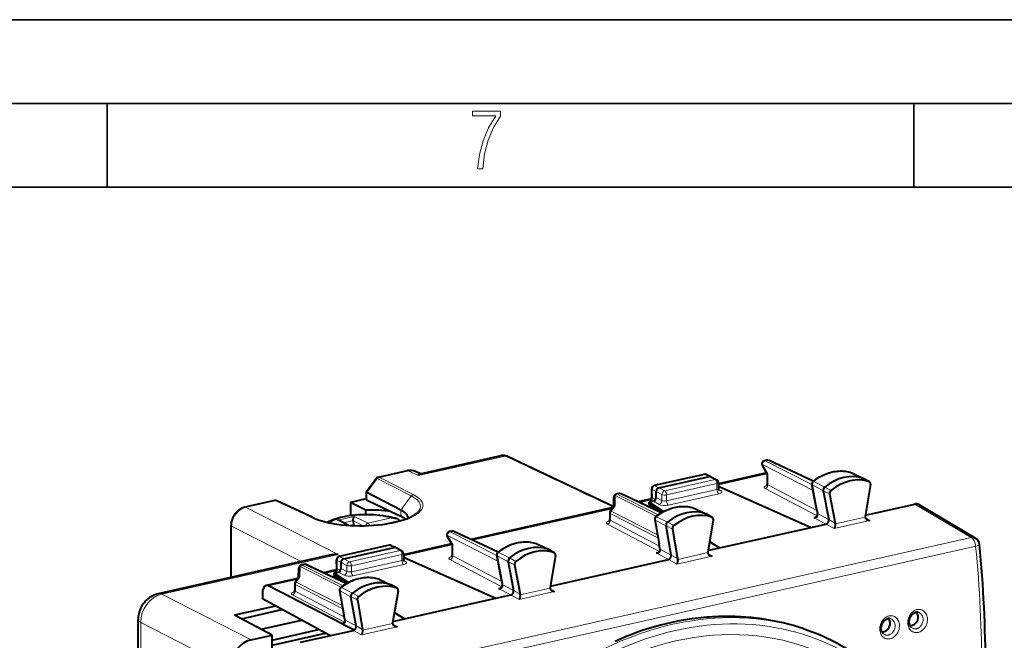
# Model space of a CAD drawing. Extents: x 0 to 420, y 0 to 297.
# Drawn here: x 309 to 367, y 260 to 297 of the extents above; entities that cross this region are included whole.
import ezdxf

# ---------------------------------------------------------------- set-up
doc = ezdxf.new("R2010")
doc.units = 0

msp = doc.modelspace()

# ---------------------------------------------------------------- linework, layer by layer
at = {"color": 7, "lineweight": 35}
for p, q in [((0, 297), (420, 297)), ((0, 297), (420, 297)), ((20.000401, 292), (415, 292)), ((313.75, 287), (313.75, 292)), ((361.875, 287), (361.875, 292)), ((25.000401, 287), (410, 287))]:
    msp.add_line(p, q, dxfattribs=at)
at = {"color": 7, "lineweight": 18}
for p, q in [((332.322571, 269.79248), (337.506134, 270.958984)), ((353.168823, 269.906708), (352.847778, 270.447113)), ((352.847778, 270.447113), (355.867767, 268.908569)), ((353.014832, 270.672607), (353.152527, 270.703613)), ((353.014832, 270.672607), (355.802216, 269.252594)), ((353.152527, 270.703613), (355.851074, 269.431274)), ((329.862, 269.611115), (329.24234, 268.774811)), ((331.896912, 268.574463), (329.862, 269.611115)), ((329.980896, 269.692322), (331.709778, 270.08139)), ((332.015625, 268.655731), (329.980896, 269.692322)), ((332.322571, 269.79248), (331.709778, 270.08139)), ((346.4375, 269.186584), (349.418427, 269.857422)), ((349.680908, 269.738281), (349.418427, 269.857422)), ((350.024475, 269.559692), (349.680908, 269.738281)), ((350.224457, 269.242889), (353.132477, 269.897339)), ((353.168823, 269.906708), (353.168823, 269.239807)), ((358.165771, 269.960785), (358.173889, 269.957397)), ((358.173889, 269.957397), (358.843323, 269.632935)), ((359.20993, 269.429199), (358.843323, 269.632935)), ((346.673523, 269.061493), (346.4375, 269.186584)), ((346.673523, 269.061493), (347.01709, 268.882904)), ((347.01709, 268.882904), (350.024475, 269.559692)), ((347.127014, 268.637817), (350.134399, 269.314636)), ((350.134399, 269.314636), (350.134399, 268.955536)), ((353.168823, 269.239807), (356.097168, 267.703064)), ((355.829773, 269.233856), (356.10791, 267.774689)), ((355.829773, 269.233856), (356.474121, 268.882141)), ((355.907501, 269.43457), (356.560944, 269.106445)), ((356.936493, 268.904755), (356.560944, 269.106445)), ((329.243103, 268.774414), (329.243103, 268.337952)), ((331.277222, 267.738129), (331.896912, 268.574463)), ((344.068634, 268.604889), (344.054565, 267.989075)), ((344.068634, 268.604889), (346.509125, 267.361572)), ((344.1875, 268.686096), (344.325195, 268.717072)), ((344.1875, 268.686096), (346.622314, 267.445679)), ((344.325195, 268.717072), (346.788452, 267.555695)), ((346.268616, 268.962097), (346.282867, 268.462921)), ((346.50647, 268.836029), (346.268616, 268.962097)), ((346.470428, 268.360535), (346.282867, 268.462921)), ((346.50647, 268.835938), (346.850006, 268.657379)), ((346.50647, 268.48526), (346.850006, 268.301575)), ((346.850006, 268.657379), (346.850006, 268.301575)), ((347.127014, 268.278748), (350.134399, 268.955536)), ((347.127014, 268.637817), (347.127014, 268.278748)), ((347.235992, 268.034149), (350.243378, 268.710938)), ((350.357666, 268.903717), (350.230591, 268.97168)), ((353.000824, 269.014771), (356.104309, 267.386139)), ((356.854797, 268.693695), (356.474121, 268.882141)), ((323.800507, 268.301483), (322.014648, 267.899597)), ((327.545319, 265.082001), (322.014648, 267.899597)), ((325.946014, 267.289917), (323.800507, 268.301483)), ((344.054565, 267.989075), (343.818939, 267.671082)), ((345.523804, 268.185059), (346.054718, 268.304535)), ((346.1521, 268.21756), (346.113007, 268.238892)), ((346.339386, 268.259705), (346.681976, 268.076538)), ((365.306763, 266.101624), (361.932129, 268.093719)), ((328.484894, 267.352539), (327.522156, 267.134277)), ((328.484894, 267.352539), (329.323303, 266.95108)), ((329.323303, 266.95108), (330.706665, 267.264679)), ((331.277222, 267.738129), (331.277222, 267.364044)), ((335.554993, 265.94165), (343.876831, 267.814423)), ((343.770752, 267.526764), (343.770752, 267.124817)), ((343.770752, 267.526764), (346.615021, 266.077759)), ((343.818939, 267.671082), (346.582245, 266.263306)), ((346.531647, 267.337402), (347.185242, 267.009369)), ((348.790802, 267.837708), (348.798035, 267.834656)), ((348.798035, 267.834656), (349.467651, 267.510132)), ((349.834137, 267.306427), (349.467651, 267.510132)), ((355.906769, 267.28772), (356.637787, 266.902252)), ((356.157043, 267.504639), (356.10791, 267.774689)), ((356.157043, 267.504639), (356.801422, 267.164856)), ((357.18988, 266.909485), (358.979156, 267.312134)), ((359.248169, 267.105835), (358.989746, 267.263641)), ((325.324249, 264.660492), (321.179413, 266.772064)), ((321.179413, 263.727722), (321.179413, 266.772064)), ((327.522156, 267.134277), (328.067474, 266.830383)), ((328.43454, 267.10498), (327.875671, 266.978302)), ((328.435059, 267.087616), (329.031555, 266.801971)), ((330.2052, 266.885956), (331.199341, 267.111328)), ((343.602753, 266.899811), (346.706116, 265.27124)), ((343.770752, 267.124817), (346.701294, 265.586975)), ((346.452209, 267.137817), (347.096466, 266.786346)), ((346.709381, 265.682617), (346.452209, 267.137817)), ((347.477173, 266.597748), (347.096466, 266.786346)), ((347.560699, 266.807648), (347.185242, 267.009369)), ((357.133118, 266.629883), (356.637878, 266.902283)), ((357.186554, 266.953033), (356.801422, 267.164856)), ((357.133118, 266.629883), (359.248169, 267.105835)), ((365.306763, 266.101624), (328.765656, 257.878326)), ((334.372681, 265.676758), (334.051636, 266.217163)), ((334.051636, 266.217163), (337.071625, 264.67865)), ((334.218689, 266.442688), (334.356354, 266.473663)), ((334.218689, 266.442688), (337.006042, 265.022675)), ((334.356354, 266.473663), (337.054932, 265.201324)), ((327.641357, 264.956665), (330.622284, 265.627502)), ((365.567841, 265.577576), (329.026733, 257.354309)), ((330.622284, 265.627502), (330.884766, 265.508362)), ((331.228302, 265.329773), (330.884766, 265.508362)), ((331.428314, 265.01297), (334.336334, 265.667389)), ((334.372681, 265.676758), (334.372681, 265.009857)), ((339.369629, 265.730835), (339.377747, 265.727478)), ((339.377747, 265.727478), (340.04718, 265.403015)), ((346.759186, 265.387207), (346.709381, 265.682617)), ((327.545319, 265.082001), (317.011993, 262.711548)), ((327.641357, 264.956665), (327.87738, 264.831543)), ((328.220917, 264.652985), (331.228302, 265.329773)), ((328.330872, 264.407898), (331.338257, 265.084686)), ((331.338257, 265.084686), (331.338257, 264.725586)), ((334.372681, 265.009857), (337.301025, 263.473145)), ((337.03363, 265.003937), (337.311737, 263.544769)), ((337.03363, 265.003937), (337.677979, 264.652222)), ((337.111359, 265.204651), (337.764801, 264.876495)), ((340.413757, 265.19928), (340.04718, 265.403015)), ((346.508331, 265.172821), (347.239685, 264.787292)), ((346.759186, 265.387207), (347.403809, 265.047424)), ((347.788605, 264.835541), (347.403809, 265.047455)), ((347.73465, 264.514801), (349.849701, 264.990784)), ((347.791473, 264.794464), (349.58075, 265.197113)), ((349.849701, 264.990784), (349.591187, 265.148804)), ((325.272491, 264.374969), (325.258423, 263.759155)), ((325.272491, 264.374969), (327.712982, 263.131653)), ((325.391357, 264.456177), (325.529022, 264.487152)), ((325.391357, 264.456177), (327.826172, 263.215759)), ((325.529022, 264.487152), (327.99231, 263.325745)), ((327.472443, 264.732178), (327.486725, 264.232971)), ((327.472443, 264.732178), (327.710297, 264.60611)), ((327.710297, 264.606018), (328.053864, 264.427429)), ((327.87738, 264.831543), (328.220917, 264.652985)), ((328.053864, 264.427429), (328.053864, 264.071625)), ((328.330872, 264.048798), (331.338257, 264.725586)), ((328.330872, 264.407898), (328.330872, 264.048798)), ((328.43985, 263.80423), (331.447235, 264.481018)), ((331.561493, 264.673798), (331.434448, 264.74173)), ((334.204681, 264.784851), (337.308167, 263.156219)), ((338.058624, 264.463776), (337.677979, 264.652222)), ((338.14035, 264.674835), (337.764801, 264.876495)), ((347.73465, 264.514801), (347.239807, 264.787323)), ((325.258423, 263.759155), (325.022766, 263.441132)), ((326.727661, 263.955139), (327.258545, 264.074585)), ((327.355957, 263.98764), (327.316864, 264.008972)), ((327.674255, 264.130615), (327.486725, 264.232971)), ((327.543243, 264.029785), (327.885803, 263.846588)), ((327.710297, 264.255341), (328.053864, 264.071625)), ((323.390289, 263.204071), (325.080688, 263.584473)), ((324.974609, 263.296844), (324.974609, 262.894897)), ((324.974609, 263.296844), (327.818878, 261.847839)), ((325.022766, 263.441132), (327.786072, 262.033386)), ((329.994659, 263.607788), (330.001892, 263.604736)), ((330.001892, 263.604736), (330.671478, 263.280212)), ((331.037994, 263.076508), (330.671478, 263.280212)), ((337.360901, 263.274689), (337.311737, 263.544769)), ((337.360901, 263.274689), (338.00528, 262.934906)), ((322.345428, 259.994446), (317.011993, 262.711548)), ((324.80661, 262.669861), (327.909973, 261.04129)), ((324.974609, 262.894897), (327.905121, 261.357025)), ((327.656036, 262.907867), (328.300323, 262.556427)), ((327.913239, 261.452698), (327.656036, 262.907867)), ((327.735504, 263.107483), (328.389099, 262.779449)), ((328.68103, 262.367828), (328.300323, 262.556427)), ((328.764557, 262.577698), (328.389099, 262.779449)), ((337.110626, 263.0578), (337.841614, 262.672333)), ((338.336975, 262.399933), (337.841705, 262.672363)), ((338.390411, 262.723083), (338.00528, 262.934937)), ((338.336975, 262.399933), (340.452026, 262.875916)), ((338.393738, 262.679565), (340.182983, 263.082214)), ((340.452026, 262.875916), (340.193512, 263.033752)), ((327.963043, 261.157288), (327.913239, 261.452698)), ((321.092529, 258.303192), (315.759125, 261.020294)), ((315.759125, 255.006042), (315.759125, 261.020294)), ((327.963043, 261.157288), (328.607666, 260.817505)), ((328.992462, 260.605621), (328.607666, 260.817505)), ((328.995331, 260.564514), (330.784607, 260.967194)), ((331.053558, 260.760864), (330.795044, 260.918884)), ((328.938507, 260.284882), (328.443634, 260.557373)), ((328.938507, 260.284882), (331.053558, 260.760864))]:
    msp.add_line(p, q, dxfattribs=at)
at = {"color": 7, "lineweight": 40}
for p, q in [((332.427307, 269.894348), (337.270691, 270.984314)), ((337.637451, 270.946747), (343.9823, 267.945282)), ((352.844818, 270.381531), (353.138, 269.888031)), ((353.110535, 270.709808), (352.972839, 270.678833)), ((355.876495, 269.452393), (353.239716, 270.695587)), ((329.822113, 269.622498), (329.212646, 268.799957)), ((329.938904, 269.698547), (331.667786, 270.087616)), ((332.447815, 269.898987), (332.148712, 270.040009)), ((349.376434, 269.863647), (346.395508, 269.19281)), ((346.673523, 269.061493), (349.680908, 269.738281)), ((349.502991, 269.850647), (349.766846, 269.730865)), ((349.773315, 269.727722), (350.117279, 269.54892)), ((353.102478, 269.947815), (350.224457, 269.30014)), ((353.137817, 269.888763), (353.137817, 269.274628)), ((358.165771, 269.960785), (358.186249, 269.952301)), ((358.186249, 269.952301), (358.857147, 269.627258)), ((359.228699, 269.420837), (358.863312, 269.624054)), ((350.224457, 269.371765), (350.224457, 269.01416)), ((350.265686, 269.143311), (350.224457, 269.134033)), ((350.265686, 269.143311), (355.745911, 266.701538)), ((356.076996, 267.810913), (355.798889, 269.269958)), ((359.293457, 269.256927), (358.982025, 267.354523)), ((359.228699, 269.420837), (359.20993, 269.429199)), ((329.212067, 268.798187), (329.212067, 268.371033)), ((329.212433, 268.799561), (329.212097, 268.798523)), ((331.277222, 267.738129), (329.243103, 268.774414)), ((343.976868, 267.949402), (343.989471, 268.50174)), ((344.283203, 268.723297), (344.145508, 268.692291)), ((346.819122, 267.574341), (344.412384, 268.709076)), ((346.25351, 268.501312), (346.239502, 268.991974)), ((346.50647, 268.48526), (346.50647, 268.836029)), ((356.474121, 268.882141), (356.801422, 267.164856)), ((356.854797, 268.693695), (357.186554, 266.953033)), ((323.758514, 268.307678), (321.972656, 267.905792)), ((326.033417, 267.281799), (323.887726, 268.293488)), ((329.212067, 268.404968), (328.264496, 268.191711)), ((329.178589, 267.736053), (328.264496, 268.191711)), ((328.264496, 268.191711), (328.264496, 267.416107)), ((329.298462, 268.311432), (329.243103, 268.337952)), ((329.298462, 268.311432), (330.688568, 267.645874)), ((343.927734, 267.883118), (335.472809, 265.980408)), ((343.779053, 267.682434), (343.984528, 267.959747)), ((346.220215, 268.399017), (345.44162, 268.223816)), ((346.339386, 268.259705), (346.088776, 268.203308)), ((346.088776, 268.05899), (346.088776, 268.203308)), ((346.088776, 268.203308), (346.945007, 267.645691)), ((346.847351, 267.591064), (346.088776, 268.05899)), ((358.994812, 267.432678), (361.932129, 268.093719)), ((362.177185, 268.059448), (365.551392, 266.067596)), ((329.178589, 267.476379), (329.178589, 267.736053)), ((330.688568, 267.645874), (331.277222, 267.364044)), ((331.703766, 267.251221), (331.703857, 267.258972)), ((343.739716, 267.563354), (343.739716, 267.159668)), ((348.790802, 267.837708), (348.809082, 267.830017)), ((348.809082, 267.830017), (349.47995, 267.504974)), ((349.851532, 267.298553), (349.486115, 267.50177)), ((349.834137, 267.306427), (349.851532, 267.298553)), ((356.076996, 267.810913), (356.125549, 267.544159)), ((321.148376, 263.720734), (321.148376, 266.808655)), ((327.677216, 267.088898), (328.151947, 266.82431)), ((328.43454, 267.10498), (328.435059, 267.087616)), ((328.435059, 267.087616), (328.443268, 266.808838)), ((331.199341, 267.111328), (331.218323, 267.08667)), ((346.421265, 267.174072), (346.678436, 265.719025)), ((347.403809, 265.047424), (347.096466, 266.786346)), ((349.915863, 267.132141), (349.584076, 265.242157)), ((350.282654, 265.472107), (355.745911, 266.701538)), ((355.745911, 266.701538), (356.637787, 266.902252)), ((334.048676, 266.151611), (334.341858, 265.658112)), ((334.314362, 266.479889), (334.176697, 266.448914)), ((337.080353, 265.222473), (334.443542, 266.465668)), ((347.477173, 266.597748), (347.788605, 264.835541)), ((330.580292, 265.633728), (327.599396, 264.962891)), ((327.87738, 264.831543), (330.884766, 265.508362)), ((330.706848, 265.620728), (330.970703, 265.500946)), ((330.977173, 265.497772), (331.321136, 265.319)), ((334.306335, 265.717896), (331.428314, 265.070221)), ((334.341644, 265.658844), (334.341644, 265.044708)), ((339.369629, 265.730835), (339.390106, 265.722382)), ((339.390106, 265.722382), (340.061005, 265.397339)), ((346.727692, 265.426788), (346.678436, 265.719025)), ((350.282654, 265.472107), (349.688751, 265.83844)), ((349.691986, 265.856781), (350.282654, 265.472107)), ((327.02066, 265.042236), (316.802032, 262.742615)), ((331.428314, 265.141846), (331.428314, 264.78421)), ((331.428314, 264.904083), (331.469543, 264.913361)), ((331.469543, 264.913361), (336.949768, 262.471619)), ((337.280823, 263.580994), (337.002747, 265.040039)), ((340.432556, 265.190918), (340.067139, 265.394135)), ((340.497314, 265.026978), (340.185883, 263.124603)), ((340.432556, 265.190887), (340.413757, 265.19928)), ((349.597382, 265.317871), (350.282654, 265.472107)), ((325.487061, 264.493347), (325.349365, 264.462372)), ((328.02298, 263.344421), (325.616241, 264.479156)), ((327.457367, 264.271393), (327.443359, 264.762054)), ((327.710297, 264.255341), (327.710297, 264.60611)), ((337.677979, 264.652222), (338.00528, 262.934906)), ((338.058624, 264.463776), (338.390411, 262.723083)), ((340.198669, 263.202759), (347.239685, 264.787292)), ((324.98288, 263.452515), (325.188385, 263.729828)), ((325.180725, 263.719482), (325.193329, 264.27182)), ((327.424072, 264.169098), (326.645477, 263.993866)), ((327.292633, 263.973389), (327.543243, 264.029785)), ((327.292633, 263.829041), (327.292633, 263.973389)), ((327.292633, 263.973389), (328.148834, 263.415771)), ((328.051208, 263.361145), (327.292633, 263.829041)), ((325.131592, 263.653198), (323.241913, 263.227936)), ((327.774445, 260.947571), (323.390289, 263.204071)), ((324.943573, 263.333435), (324.943573, 262.929749)), ((329.994659, 263.607788), (330.012909, 263.600098)), ((330.012909, 263.600098), (330.683807, 263.275055)), ((331.055359, 263.068634), (330.689972, 263.271851)), ((337.280823, 263.580994), (337.329376, 263.31424)), ((323.013916, 262.745697), (323.013916, 262.432526)), ((327.625122, 262.944122), (327.882263, 261.489105)), ((328.607666, 260.817505), (328.300323, 262.556427)), ((331.11969, 262.902222), (330.787933, 261.012207)), ((331.037994, 263.076508), (331.055359, 263.068634)), ((336.949768, 262.471619), (337.841614, 262.672333)), ((323.790161, 262.009552), (321.360565, 261.462799)), ((327.036194, 260.240662), (323.013916, 262.432526)), ((328.68103, 262.367828), (328.992462, 260.605621)), ((331.486511, 261.242157), (336.949768, 262.471619)), ((323.598694, 260.276489), (321.360565, 261.462799)), ((321.764954, 261.248444), (324.186737, 261.793457)), ((327.931549, 261.196869), (327.882263, 261.489105)), ((331.486511, 261.242157), (330.892609, 261.60849)), ((330.895813, 261.626831), (331.486511, 261.242157)), ((315.603973, 255.178711), (315.603973, 261.203247)), ((322.948151, 260.621307), (325.347015, 261.161163)), ((327.774445, 260.947571), (327.818176, 260.955841)), ((327.821533, 260.932159), (328.505493, 260.584686)), ((330.801239, 261.087952), (331.486511, 261.242157)), ((322.345428, 259.994446), (323.598694, 260.276489)), ((323.598694, 259.976959), (326.373993, 260.601532)), ((323.598694, 259.669403), (326.773468, 260.38385)), ((323.598694, 258.866943), (323.598694, 260.276489)), ((325.300293, 259.850006), (328.443634, 260.557373))]:
    msp.add_line(p, q, dxfattribs=at)
at = {"color": 7, "lineweight": 18}
msp.add_lwpolyline([(335.857758, 288.096741), (336.158447, 288.096741), (336.271179, 288.98465), (336.487305, 289.811493), (336.806763, 290.563171), (337.229584, 291.239685), (337.229584, 291.545074), (335.552399, 291.545074), (335.552399, 291.263184), (336.942993, 291.263184), (336.506073, 290.549103), (336.181915, 289.778625), (335.961121, 288.956482)], close=True, dxfattribs=at)
at = {"color": 7, "lineweight": 40}
for points in [[(332.322571, 269.79248), (332.350555, 269.834106), (332.378632, 269.865662), (332.39267, 269.877472), (332.406738, 269.886444), (332.427307, 269.894348)], [(355.861298, 269.440186), (355.948456, 269.508118), (356.037354, 269.572601), (356.127899, 269.633575), (356.21991, 269.690887), (356.350891, 269.764801), (356.475494, 269.827118), (356.601868, 269.882629), (356.699799, 269.920532), (356.798401, 269.954254), (356.897583, 269.983734), (356.997131, 270.008911), (357.096954, 270.029724), (357.196899, 270.046143), (357.296753, 270.058075), (357.396423, 270.065491), (357.495697, 270.06839), (357.594452, 270.066711), (357.692474, 270.060486), (357.789612, 270.049652), (357.885681, 270.034271), (357.980499, 270.014282), (358.073944, 269.989777), (358.165771, 269.960785)], [(346.673523, 269.061493), (346.640442, 269.050385), (346.608765, 269.032471), (346.579956, 269.008789), (346.555084, 268.980408), (346.534424, 268.94751), (346.519012, 268.911499), (346.509521, 268.87384), (346.50647, 268.836029)], [(321.972656, 267.905792), (321.913361, 267.890167), (321.85495, 267.8703), (321.797729, 267.846375), (321.741882, 267.818542), (321.691772, 267.789612), (321.643158, 267.75766), (321.59613, 267.72287), (321.550812, 267.685364), (321.505615, 267.643555), (321.462524, 267.599152), (321.421753, 267.552338), (321.383362, 267.503265), (321.347504, 267.452118), (321.314301, 267.399109), (321.283813, 267.344421), (321.256195, 267.288239), (321.231506, 267.230743), (321.209869, 267.17215), (321.191376, 267.11264), (321.176056, 267.052429), (321.164032, 266.991699), (321.155365, 266.930695), (321.150146, 266.869629), (321.148376, 266.808655)], [(346.485291, 267.342865), (346.572906, 267.409943), (346.662262, 267.473541), (346.753174, 267.5336), (346.845551, 267.589966), (346.95282, 267.649841), (347.020966, 267.684875), (347.089691, 267.717865), (347.158936, 267.74884), (347.277588, 267.796661), (347.376068, 267.831421), (347.475098, 267.861938), (347.574585, 267.888184), (347.674347, 267.910065), (347.774292, 267.927551), (347.874207, 267.940582), (347.973907, 267.949127), (348.073303, 267.953125), (348.17218, 267.952606), (348.270416, 267.947479), (348.367798, 267.937775), (348.464142, 267.923492), (348.559265, 267.904663), (348.653046, 267.881256), (348.7453, 267.853333), (348.790802, 267.837708)], [(326.034149, 267.281464), (326.150085, 267.22937), (326.228973, 267.197357), (326.312103, 267.166138), (326.399231, 267.135864), (326.55603, 267.0867), (326.69278, 267.048645), (326.836121, 267.012878), (326.985657, 266.979553), (327.14093, 266.948792), (327.301422, 266.920715), (327.466705, 266.895386), (327.722534, 266.862793), (327.986359, 266.836884), (328.256439, 266.81781), (328.531067, 266.805756), (328.808441, 266.800812), (329.086823, 266.802979), (329.364441, 266.812286), (329.639526, 266.828644), (329.910248, 266.851929), (330.174927, 266.882019), (330.431793, 266.918701), (330.59787, 266.946655), (330.759247, 266.977325), (330.915436, 267.01059), (331.065979, 267.046326), (331.210388, 267.084442), (331.357361, 267.127563), (331.496338, 267.173035), (331.62677, 267.220551), (331.748169, 267.269928), (331.846375, 267.31427), (331.936981, 267.359558), (332.019714, 267.405518), (332.094299, 267.451813), (332.166168, 267.502319), (332.227753, 267.552216)], [(326.879303, 267.002869), (326.940887, 267.037292), (327.005951, 267.07077), (327.101257, 267.115356), (327.225708, 267.166687), (327.349609, 267.211548), (327.501923, 267.259552), (327.65918, 267.302185), (327.822693, 267.340149), (327.992004, 267.373535), (328.166443, 267.402252), (328.345367, 267.426361), (328.528046, 267.44577), (328.713684, 267.460449), (328.90152, 267.470398), (329.090668, 267.475586), (329.280334, 267.475983), (329.469635, 267.471619), (329.657745, 267.462433), (329.843811, 267.448517), (330.027039, 267.429901), (330.206635, 267.406586), (330.381866, 267.378601), (330.552063, 267.346008), (330.716583, 267.308807), (330.851166, 267.273651), (331.006042, 267.227081)], [(328.43454, 267.10498), (328.441223, 267.17804), (328.451508, 267.243622), (328.464539, 267.298889), (328.479187, 267.340759), (328.484894, 267.352539)], [(356.012695, 267.30072), (356.040833, 267.311523), (356.061798, 267.325928), (356.073212, 267.337036), (356.083771, 267.350037), (356.102142, 267.381348), (356.115997, 267.417908), (356.124847, 267.456848), (356.12854, 267.495026), (356.127533, 267.529358), (356.125549, 267.544159)], [(358.979126, 267.312134), (358.9823, 267.287292), (358.98999, 267.262939), (359.001556, 267.240051), (359.012512, 267.223785), (359.025024, 267.208557), (359.053864, 267.181335), (359.086304, 267.158508)], [(357.18988, 266.909485), (357.184448, 266.836487), (357.171021, 266.751434), (357.161926, 266.71167), (357.151978, 266.67691), (357.142639, 266.650696), (357.133118, 266.629883)], [(337.065125, 265.210236), (337.152313, 265.278168), (337.241211, 265.342682), (337.331757, 265.403625), (337.423767, 265.460968), (337.554718, 265.534851), (337.679352, 265.597168), (337.805695, 265.65271), (337.903625, 265.690613), (338.002258, 265.724335), (338.10141, 265.753815), (338.200989, 265.778992), (338.300812, 265.799805), (338.400757, 265.816193), (338.50061, 265.828125), (338.60025, 265.835571), (338.699554, 265.83847), (338.798309, 265.836792), (338.896332, 265.830566), (338.993469, 265.819733), (339.089539, 265.804321), (339.184357, 265.784363), (339.277802, 265.759857), (339.369629, 265.730835)], [(346.727692, 265.426788), (346.730469, 265.391327), (346.727814, 265.350006), (346.718964, 265.307037), (346.712219, 265.286194), (346.703949, 265.26651), (346.694336, 265.248444), (346.683502, 265.232361), (346.671631, 265.218536), (346.649414, 265.200531), (346.622437, 265.18811), (346.614288, 265.18576)], [(349.58075, 265.197113), (349.583923, 265.172272), (349.591614, 265.147949), (349.603149, 265.125061), (349.614075, 265.108795), (349.626587, 265.093567), (349.655396, 265.066345), (349.687775, 265.043549)], [(327.87738, 264.831543), (327.844299, 264.820435), (327.812622, 264.802551), (327.783783, 264.77887), (327.758942, 264.750488), (327.738251, 264.71756), (327.72287, 264.68158), (327.713348, 264.643921), (327.710297, 264.60611)], [(347.791504, 264.794464), (347.786041, 264.721436), (347.772583, 264.636383), (347.763489, 264.596649), (347.753571, 264.56192), (347.744171, 264.535675), (347.73465, 264.514801)], [(327.689178, 263.112976), (327.776764, 263.179993), (327.866089, 263.243622), (327.957031, 263.30365), (328.049408, 263.360046), (328.156677, 263.419922), (328.224823, 263.454926), (328.293549, 263.487946), (328.362793, 263.51889), (328.481445, 263.566711), (328.579895, 263.601471), (328.678955, 263.632019), (328.778442, 263.658234), (328.878204, 263.680115), (328.978119, 263.697632), (329.078033, 263.710663), (329.177765, 263.719177), (329.277161, 263.723206), (329.376038, 263.722656), (329.474274, 263.71756), (329.571655, 263.707855), (329.667999, 263.693573), (329.763123, 263.674713), (329.856903, 263.651337), (329.949158, 263.623413), (329.994659, 263.607788)], [(337.216553, 263.070801), (337.24469, 263.081604), (337.265625, 263.095978), (337.277039, 263.107086), (337.287628, 263.120117), (337.305969, 263.151428), (337.319855, 263.187988), (337.328705, 263.226898), (337.332397, 263.265106), (337.33139, 263.299438), (337.329376, 263.31424)], [(316.802032, 262.742615), (316.704742, 262.717041), (316.610901, 262.685181), (316.520813, 262.647522), (316.434631, 262.604614), (316.359406, 262.561188), (316.287628, 262.514069), (316.219299, 262.463531), (316.154449, 262.409851), (316.090912, 262.351105), (316.031097, 262.289429), (315.975006, 262.225067), (315.922699, 262.158173), (315.874207, 262.08905), (315.829498, 262.01767), (315.788544, 261.944183), (315.751465, 261.868713), (315.718231, 261.791321), (315.688965, 261.712097), (315.663788, 261.631165), (315.642822, 261.548615), (315.626129, 261.464264), (315.613953, 261.37851), (315.606506, 261.291443), (315.603973, 261.203247)], [(338.393738, 262.679565), (338.388306, 262.606567), (338.374847, 262.521515), (338.365753, 262.48175), (338.355835, 262.446991), (338.346497, 262.420776), (338.336975, 262.399933)], [(340.182983, 263.082214), (340.186157, 263.057343), (340.193848, 263.03302), (340.205414, 263.010132), (340.216339, 262.993866), (340.228882, 262.978607), (340.257721, 262.951385), (340.290161, 262.928589)], [(355.308197, 260.653229), (355.00412, 260.749756), (354.697693, 260.83963), (354.38913, 260.922791), (354.078491, 260.999207), (353.765991, 261.068848), (353.451752, 261.131653), (353.135864, 261.187592), (352.818542, 261.236633), (352.499878, 261.278748), (352.180054, 261.313965), (351.859131, 261.342194), (351.537323, 261.363464), (351.214752, 261.377747), (350.89151, 261.38501), (350.567749, 261.385315), (350.394135, 261.382568), (350.220459, 261.377838), (350.046692, 261.371094), (349.872864, 261.362335), (349.699036, 261.351593), (349.525177, 261.338806), (349.177521, 261.307281), (348.830078, 261.267761), (348.482941, 261.220245), (348.136322, 261.164795), (347.790344, 261.10144), (347.44516, 261.030212), (347.100891, 260.951172), (346.75769, 260.864349), (346.415741, 260.769775), (346.075104, 260.667603), (345.735962, 260.5578), (345.395844, 260.439575), (345.057495, 260.313782), (344.721008, 260.180542), (344.386536, 260.039886), (344.054169, 259.891968)], [(361.744812, 260.720551), (361.725128, 260.737915), (361.708221, 260.755585), (361.692139, 260.775208), (361.677063, 260.796783), (361.663086, 260.820312), (361.650391, 260.845673), (361.639038, 260.872833), (361.629242, 260.901672), (361.621063, 260.932037), (361.614624, 260.963776), (361.610046, 260.996735), (361.607422, 261.030701), (361.60675, 261.065491), (361.608704, 261.108887), (361.617004, 261.172577), (361.624512, 261.208466), (361.634033, 261.24408), (361.645538, 261.279205), (361.658936, 261.313629), (361.674133, 261.347137), (361.69104, 261.379547), (361.709534, 261.410645), (361.729523, 261.440247), (361.750854, 261.468231), (361.788879, 261.510773), (361.821228, 261.540894), (361.846252, 261.561005), (361.871735, 261.578888), (361.897552, 261.594543), (361.923492, 261.607971), (361.949371, 261.61911), (361.975098, 261.628021), (362.000458, 261.634766)], [(327.931549, 261.196869), (327.934326, 261.159363), (327.93103, 261.115662), (327.920898, 261.070557), (327.910339, 261.042114), (327.897003, 261.016571), (327.881348, 260.994995), (327.863617, 260.977905), (327.84021, 260.963562), (327.818176, 260.955841)], [(330.784607, 260.967194), (330.78775, 260.942322), (330.795441, 260.91803), (330.806976, 260.895111), (330.817902, 260.878876), (330.830444, 260.863617), (330.859253, 260.836395), (330.891632, 260.813599)], [(360.074036, 260.344543), (360.054382, 260.361908), (360.037445, 260.379578), (360.021362, 260.399231), (360.006287, 260.420807), (359.99234, 260.444305), (359.979614, 260.469666), (359.968262, 260.496857), (359.958466, 260.525665), (359.950287, 260.556061), (359.943878, 260.587799), (359.939301, 260.620758), (359.936646, 260.654724), (359.935974, 260.689514), (359.937927, 260.73291), (359.946228, 260.7966), (359.953766, 260.832489), (359.963287, 260.868103), (359.974762, 260.903229), (359.988159, 260.937622), (360.003357, 260.97113), (360.020264, 261.00354), (360.038757, 261.034637), (360.058777, 261.06427), (360.080078, 261.092224), (360.118134, 261.134766), (360.150452, 261.164917), (360.175476, 261.184998), (360.200989, 261.202911), (360.226776, 261.218567), (360.252716, 261.231964), (360.278595, 261.243103), (360.304321, 261.252045), (360.329681, 261.258789)], [(328.995331, 260.564514), (328.989899, 260.491516), (328.97644, 260.406464), (328.967346, 260.366699), (328.957397, 260.33197), (328.948029, 260.305725), (328.938507, 260.284882)], [(355.308197, 260.653229), (355.592865, 260.55545), (355.874786, 260.450684), (356.153809, 260.33902), (356.429718, 260.220459), (356.702332, 260.095062), (356.971527, 259.962921), (357.237091, 259.824097), (357.498871, 259.67865), (357.756714, 259.526733), (358.010437, 259.368378), (358.259918, 259.203735), (358.504974, 259.032928), (358.745514, 258.856079), (358.981354, 258.673309), (359.212402, 258.484772), (359.438507, 258.290619), (359.659607, 258.091003), (359.875549, 257.886108), (360.064423, 257.698364), (360.249054, 257.506592), (360.429413, 257.310974), (360.605438, 257.111664), (360.777069, 256.908813)]]:
    msp.add_lwpolyline(points, dxfattribs=at)
at = {"color": 7, "lineweight": 18}
for points in [[(355.861298, 269.440186), (355.875977, 269.443665), (355.907501, 269.43457)], [(325.946014, 267.289917), (326.044373, 267.245148), (326.149109, 267.201996), (326.26004, 267.160553), (326.347168, 267.130676), (326.437531, 267.101837), (326.627502, 267.047424), (326.829041, 266.997681), (327.044006, 266.952209), (327.268707, 266.911987), (327.502045, 266.877228), (327.742798, 266.848053), (327.989807, 266.824646), (328.241913, 266.807129), (328.497711, 266.795563), (328.755859, 266.79007), (329.015106, 266.790649), (329.274078, 266.797302), (329.531525, 266.809998), (329.786072, 266.828674), (330.036469, 266.853241), (330.281342, 266.883545), (330.519501, 266.919495), (330.749756, 266.960846), (330.970856, 267.007416), (331.181732, 267.05896), (331.381256, 267.115204), (331.47644, 267.14502), (331.56842, 267.175903), (331.714294, 267.229614), (331.850372, 267.286011), (331.976227, 267.344879), (332.0914, 267.406006), (332.195465, 267.469147), (332.243225, 267.501434), (332.288055, 267.534119), (332.358063, 267.591064), (332.41922, 267.649048), (332.471375, 267.707886), (332.494659, 267.738403), (332.515503, 267.769104), (332.532928, 267.798248), (332.548187, 267.827515), (332.565552, 267.867798), (332.578705, 267.908234), (332.587708, 267.94873), (332.59317, 268.001953), (332.5914, 268.055115), (332.582428, 268.108124), (332.566223, 268.160889), (332.542877, 268.213318), (332.512421, 268.265259), (332.474884, 268.31662), (332.430389, 268.36734), (332.399963, 268.397827), (332.366974, 268.427979), (332.293579, 268.487335), (332.210358, 268.545166), (332.117645, 268.601379), (332.015625, 268.655731)], [(346.202759, 268.381195), (346.14035, 268.362701), (346.113068, 268.352356), (346.093964, 268.343384), (346.07785, 268.333618), (346.065338, 268.322876), (346.058716, 268.314056), (346.054718, 268.304535)], [(355.906769, 267.28772), (355.953522, 267.278564), (355.977539, 267.276276), (356.001617, 267.276031), (356.038757, 267.280853), (356.070129, 267.291687), (356.095947, 267.30777), (356.110077, 267.32074), (356.124237, 267.338409), (356.135345, 267.357391), (356.14447, 267.378723), (356.151062, 267.400421), (356.158173, 267.441864), (356.159241, 267.481262), (356.157043, 267.504639)], [(337.065125, 265.210236), (337.079834, 265.213745), (337.111359, 265.204651)], [(346.759186, 265.387207), (346.761261, 265.349976), (346.757935, 265.310669), (346.753204, 265.286865), (346.746002, 265.263031), (346.739258, 265.246735), (346.730774, 265.230835), (346.720428, 265.215759), (346.707764, 265.20163), (346.695801, 265.191284), (346.68222, 265.18219), (346.658478, 265.171143), (346.613983, 265.161743), (346.573181, 265.161713), (346.540283, 265.165924), (346.508331, 265.172821)], [(327.406616, 264.151276), (327.344208, 264.132782), (327.316925, 264.122437), (327.297821, 264.113464), (327.281708, 264.103699), (327.269196, 264.092926), (327.262573, 264.084137), (327.258545, 264.074585)], [(337.110626, 263.0578), (337.157379, 263.048645), (337.181396, 263.046326), (337.205444, 263.046112), (337.242615, 263.050903), (337.273987, 263.061768), (337.299805, 263.07782), (337.313934, 263.09082), (337.328094, 263.10849), (337.339203, 263.127441), (337.348297, 263.148804), (337.354919, 263.170502), (337.36203, 263.211914), (337.363098, 263.251343), (337.360901, 263.274689)], [(360.465546, 260.055359), (360.403198, 260.045197), (360.340881, 260.042755), (360.309967, 260.044495), (360.279358, 260.048218), (360.239197, 260.056274), (360.200012, 260.067841), (360.162048, 260.082825), (360.134674, 260.09613), (360.108185, 260.111267), (360.082336, 260.128357), (360.057587, 260.147186), (360.011841, 260.189362), (359.9711, 260.237396), (359.93576, 260.290527), (359.906067, 260.348083), (359.881439, 260.411621), (359.863159, 260.478271), (359.851318, 260.547241), (359.845856, 260.617767), (359.84668, 260.689148), (359.853668, 260.760651), (359.867126, 260.833527), (359.88678, 260.905243), (359.912445, 260.975037), (359.943878, 261.042328), (359.980835, 261.106415), (360.02301, 261.166626), (360.069336, 261.221405), (360.120026, 261.271149), (360.174713, 261.315216), (360.232849, 261.352936), (360.293854, 261.383728), (360.325226, 261.396332), (360.357056, 261.407013), (360.395081, 261.417023)], [(360.395081, 261.417023), (360.457336, 261.427155), (360.519653, 261.429504), (360.550598, 261.427704), (360.581238, 261.42395), (360.62146, 261.415863), (360.660797, 261.404297), (360.698944, 261.389313), (360.726654, 261.375916), (360.75351, 261.360687), (360.779541, 261.343597), (360.804565, 261.324829), (360.851105, 261.28244), (360.892639, 261.234192), (360.928772, 261.180756), (360.959198, 261.122894), (360.983673, 261.06131), (361.002625, 260.994385), (361.015015, 260.925079), (361.020844, 260.854126), (361.020142, 260.782288), (361.013031, 260.710266), (360.999634, 260.638763), (360.979645, 260.566895), (360.953522, 260.496918), (360.921448, 260.429504), (360.883759, 260.365356), (360.840759, 260.305115), (360.792786, 260.249451), (360.745209, 260.203339), (360.694244, 260.162109), (360.640259, 260.126221), (360.583801, 260.096161), (360.52536, 260.072418), (360.465546, 260.055359)], [(362.136322, 260.431366), (362.073975, 260.421173), (362.011627, 260.418762), (361.980713, 260.420502), (361.950134, 260.424225), (361.909973, 260.432281), (361.870789, 260.443817), (361.832825, 260.458801), (361.80545, 260.472137), (361.778961, 260.487244), (361.753113, 260.504364), (361.728333, 260.523163), (361.682617, 260.565369), (361.641876, 260.613373), (361.606506, 260.666534), (361.576843, 260.72406), (361.552185, 260.787598), (361.533936, 260.854248), (361.522095, 260.923218), (361.516632, 260.993774), (361.517456, 261.065125), (361.524445, 261.136658), (361.537903, 261.209534), (361.557556, 261.281219), (361.583191, 261.351044), (361.614624, 261.418335), (361.651581, 261.482422), (361.693787, 261.542603), (361.740082, 261.597412), (361.790802, 261.647156), (361.84549, 261.691223), (361.903625, 261.728943), (361.96463, 261.759735), (361.996002, 261.772339), (362.027832, 261.78302), (362.065857, 261.79303)], [(362.145905, 261.631866), (362.191895, 261.614929), (362.235291, 261.591583), (362.275421, 261.562195), (362.311798, 261.527283), (362.343903, 261.487366), (362.371368, 261.443085), (362.39386, 261.395111), (362.408081, 261.354492), (362.418915, 261.312256), (362.42627, 261.268799), (362.429504, 261.235596), (362.430725, 261.202057), (362.427307, 261.13446), (362.416077, 261.067139), (362.397308, 261.001282), (362.371124, 260.937561), (362.337952, 260.877502), (362.318939, 260.849182), (362.298401, 260.822174), (362.264893, 260.784424), (362.228455, 260.750397), (362.189423, 260.72049), (362.148224, 260.695068), (362.121521, 260.681641), (362.094208, 260.670166), (362.067291, 260.661011), (362.0401, 260.653839)], [(362.065857, 261.79303), (362.128113, 261.803162), (362.19043, 261.805511), (362.221344, 261.803711), (362.251984, 261.799927), (362.292236, 261.79184), (362.331543, 261.780273), (362.36972, 261.765289), (362.39743, 261.751892), (362.424286, 261.736664), (362.450317, 261.719604), (362.475311, 261.700806), (362.521881, 261.658447), (362.563416, 261.610168), (362.599548, 261.556763), (362.629974, 261.498871), (362.654449, 261.437317), (362.673401, 261.370392), (362.685791, 261.301086), (362.691589, 261.230133), (362.690918, 261.158295), (362.683777, 261.086273), (362.67041, 261.014771), (362.650421, 260.942902), (362.624268, 260.872925), (362.592224, 260.805511), (362.554535, 260.741333), (362.511505, 260.681091), (362.463562, 260.625427), (362.415985, 260.579346), (362.36499, 260.538086), (362.311035, 260.502197), (362.254578, 260.472168), (362.196136, 260.448395), (362.136322, 260.431366)], [(327.963043, 261.157288), (327.965149, 261.121918), (327.962372, 261.084717), (327.954254, 261.046448), (327.947662, 261.027374), (327.938995, 261.008606), (327.929199, 260.992523), (327.916992, 260.977234), (327.903015, 260.96402), (327.886597, 260.952545), (327.853638, 260.938385), (327.821533, 260.932159)], [(360.475159, 261.255859), (360.521118, 261.238953), (360.564514, 261.215607), (360.604675, 261.186218), (360.641022, 261.151306), (360.673157, 261.111389), (360.700592, 261.067108), (360.723083, 261.019104), (360.737335, 260.978485), (360.748169, 260.936279), (360.755493, 260.892822), (360.758728, 260.859619), (360.759949, 260.82605), (360.756531, 260.758453), (360.7453, 260.691162), (360.726562, 260.625305), (360.700348, 260.561584), (360.667206, 260.501495), (360.648193, 260.473175), (360.627625, 260.446167), (360.594116, 260.408447), (360.557678, 260.37439), (360.518677, 260.344482), (360.477448, 260.319092), (360.450745, 260.305634), (360.423431, 260.294189), (360.396515, 260.285004), (360.369324, 260.277863)]]:
    msp.add_lwpolyline(points, dxfattribs=at)
for centre, radius, start, end in [((337.352814, 270.638092), 0.35571, 64.460778, 103.344123), ((2986.961182, 5863.479004), 6188.367306, 244.650754, 244.716748), ((337.554749, 270.76593), 0.198968, 65.424026, 104.132087), ((331.871124, 269.42804), 0.67245, 65.602703, 103.872936), ((353.182343, 269.284912), 0.046334, 192.971235, 253.325136), ((355.854889, 269.288116), 0.05931, 197.966248, 245.167171), ((332.06662, 268.455566), 0.20689, 104.295827, 144.993469), ((346.058105, 268.501831), 0.196432, 269.010173, 359.425235), ((346.305511, 268.512268), 0.053808, 193.429581, 245.341983), ((325.978455, 267.16095), 0.132846, 65.541676, 104.121337), ((346.500153, 267.290619), 0.05546, 56.052699, 105.459726), ((356.183472, 267.558655), 0.059907, 194.046689, 243.954526), ((343.784271, 267.169922), 0.046334, 192.971289, 253.325122), ((346.476654, 267.191528), 0.058523, 197.522722, 245.526139), ((287.389923, 257.972961), 78.546369, 0.07058, 5.555882), ((334.3862, 265.054962), 0.046334, 192.971235, 253.325136), ((337.058746, 265.058197), 0.05931, 197.966248, 245.167171), ((346.784882, 265.440674), 0.059067, 193.633039, 244.307578), ((327.261963, 264.271881), 0.196432, 269.010173, 359.425235), ((327.509369, 264.282318), 0.053808, 193.429581, 245.341983), ((337.387299, 263.328735), 0.059907, 194.046689, 243.954526), ((324.988129, 262.940002), 0.046334, 192.971289, 253.325122), ((327.680603, 262.9617), 0.058638, 197.575602, 245.481626), ((327.703949, 263.060699), 0.055461, 56.003484, 105.363079), ((327.988739, 261.210724), 0.059067, 193.633039, 244.307578), ((360.289093, 260.611267), 0.342687, 231.120368, 283.526811), ((361.959869, 260.987274), 0.342687, 231.120368, 283.526811)]:
    msp.add_arc(centre, radius, start, end, dxfattribs=at)
at = {"color": 7, "lineweight": 40}
for centre, radius, start, end in [((337.400787, 270.437073), 0.562193, 65.09229, 103.37464), ((353.016754, 270.483704), 0.2, 102.68268, 210.717009), ((353.154419, 270.514679), 0.2, 64.762139, 102.682701), ((329.982819, 269.503418), 0.2, 102.683575, 143.46225), ((331.840485, 269.368408), 0.739245, 65.349139, 103.463296), ((349.420349, 269.668518), 0.2, 65.590703, 102.681287), ((349.713348, 269.609131), 0.132996, 63.170446, 104.091427), ((353.178467, 269.851135), 0.055506, 99.826698, 137.630006), ((346.439423, 268.997681), 0.2, 102.681266, 181.636085), ((350.024475, 269.371765), 0.199998, 0.000569, 62.347333), ((353.001312, 269.270355), 0.136326, 311.698808, 1.791981), ((355.972015, 269.30304), 0.17626, 128.92329, 190.818933), ((329.261658, 268.834229), 0.061857, 215.991267, 251.965464), ((344.189423, 268.497192), 0.2, 102.68268, 178.691382), ((344.327118, 268.528168), 0.2, 64.762146, 102.68268), ((346.101227, 268.494263), 0.15221, 304.447951, 2.653164), ((350.356934, 269.009827), 0.132256, 178.13341, 227.301268), ((357.080536, 268.726898), 0.228725, 129.00304, 188.365215), ((323.802429, 268.112579), 0.2, 64.762139, 102.683575), ((329.254547, 268.381714), 0.044461, 194.094336, 255.326299), ((344.052612, 267.891174), 0.097257, 88.860604, 134.786407), ((362.012848, 267.770752), 0.332498, 60.349994, 104.030495), ((329.400452, 258.658478), 9.079814, 81.843698, 91.400157), ((330.750824, 266.39447), 0.87112, 72.95739, 92.905312), ((330.783539, 266.276855), 1.193659, 50.060605, 65.578019), ((343.939728, 267.563354), 0.2, 143.46225, 180.001648), ((346.594788, 267.204803), 0.176226, 128.425889, 190.049553), ((355.901642, 267.774719), 0.486933, 270.604251, 283.184517), ((359.200287, 267.31839), 0.221231, 170.599042, 181.618149), ((327.495514, 266.754303), 0.380828, 61.492555, 85.987116), ((330.892609, 266.813263), 0.428377, 44.177605, 74.667601), ((343.602966, 267.155457), 0.136531, 311.788615, 1.7669), ((347.703766, 266.628448), 0.229161, 128.599594, 187.712931), ((356.989105, 266.916107), 0.200866, 358.108927, 10.588893), ((359.283752, 267.491882), 0.387585, 239.361196, 264.734919), ((334.220612, 266.253784), 0.2, 102.68268, 210.717009), ((334.358276, 266.28476), 0.2, 64.762139, 102.682701), ((330.624207, 265.438599), 0.2, 65.590703, 102.681287), ((330.917175, 265.379211), 0.132996, 63.170446, 104.091427), ((334.382324, 265.621216), 0.055506, 99.826698, 137.630006), ((365.29715, 265.637054), 0.5, 5.49392, 59.440541), ((287.96933, 258.114471), 78.192238, 0.071892, 5.555942), ((327.422333, 263.210052), 1.875842, 86.241097, 102.364878), ((327.64328, 264.767761), 0.2, 102.681266, 181.636085), ((331.228302, 265.141846), 0.199998, 0.000569, 62.347333), ((334.205139, 265.040436), 0.136326, 311.698808, 1.791981), ((337.175873, 265.07312), 0.17626, 128.92329, 190.818933), ((346.503448, 265.660614), 0.487737, 270.573296, 283.140851), ((349.802765, 265.203308), 0.222106, 169.929519, 181.598997), ((349.885315, 265.376617), 0.387357, 239.331786, 264.729168), ((325.39328, 264.267242), 0.2, 102.68268, 178.691382), ((325.530945, 264.298248), 0.2, 64.762146, 102.68268), ((331.560791, 264.779907), 0.132256, 178.13341, 227.301268), ((338.284393, 264.496948), 0.228725, 129.00304, 188.365215), ((347.589874, 264.801056), 0.201722, 358.125281, 9.845202), ((325.25647, 263.661224), 0.097257, 88.860604, 134.786407), ((327.305084, 264.264343), 0.15221, 304.447951, 2.653164), ((323.282715, 263.014679), 0.217442, 60.407641, 100.829063), ((325.143585, 263.333435), 0.2, 143.46225, 180.001648), ((324.806793, 262.925537), 0.136531, 311.788615, 1.7669), ((327.798645, 262.974884), 0.176225, 128.408895, 190.049703), ((328.907593, 262.398499), 0.229161, 128.599594, 187.712931), ((337.105469, 263.5448), 0.486933, 270.604251, 283.184517), ((338.192963, 262.686188), 0.200866, 358.108927, 10.588893), ((340.404144, 263.08847), 0.221231, 170.599042, 181.618149), ((340.48761, 263.261963), 0.387585, 239.361196, 264.734919), ((362.067841, 261.35202), 0.290578, 74.412452, 103.40638), ((327.744019, 260.773743), 0.176396, 63.924027, 80.077076), ((328.370514, 260.783295), 0.240125, 304.200739, 8.206705), ((331.006622, 260.973389), 0.222106, 169.929519, 181.598997), ((331.089142, 261.146667), 0.387357, 239.331786, 264.729168), ((360.397095, 260.976013), 0.290578, 74.412452, 103.40638), ((328.401489, 260.736176), 0.183745, 283.264443, 304.463312), ((328.793732, 260.571106), 0.201722, 358.125281, 9.845202)]:
    msp.add_arc(centre, radius, start, end, dxfattribs=at)
at = {"color": 7, "lineweight": 18}
for centre, major_axis, ratio, start_param, end_param in [((353.016754, 270.483704), (-0.171936, -0.102158), 0.478822, 5.673447864, 6.283286917), ((353.016754, 270.483704), (0.09079, 0.178207), 0.799747, 0.578544037, 2.149035778), ((353.016754, 270.483704), (-0.043915, 0.195114), 0.516517, 5.889746779, 6.283185307), ((353.154419, 270.514679), (-0.043915, 0.195114), 0.516517, 5.889746779, 6.284290068), ((353.154419, 270.514679), (-0.085297, -0.180908), 0.781721, 3.141711294, 3.695933945), ((357.051819, 267.206268), (1.373962, 2.643219), 0.785005, 0.117114899, 1.062674395), ((329.982819, 269.503418), (0.160706, -0.119064), 0.123481, 2.508013979, 3.141592654), ((329.982819, 269.503418), (-0.09079, -0.178207), 0.799747, 3.720136691, 4.505230268), ((329.982819, 269.503418), (0.043915, -0.195114), 0.516517, 2.748154126, 3.141622352), ((331.71167, 269.892487), (-0.043915, 0.195114), 0.516517, 5.889746779, 6.278082538), ((349.420349, 269.668518), (-0.043915, 0.195114), 0.516517, 5.889746779, 6.283137717), ((349.420349, 269.668518), (-0.082672, -0.182114), 0.772349, 3.141713132, 3.684696574), ((358.106476, 269.792114), (0.08255, 0.158813), 0.785005, 0.02212111, 0.117114899), ((346.439423, 268.997681), (0.093658, 0.176712), 0.808396, 0.591579095, 2.161766342), ((346.439423, 268.997681), (-0.043915, 0.195114), 0.516517, 5.889746779, 6.282914271), ((350.024475, 269.371765), (-0.043915, 0.195114), 0.516517, 4.30149716, 5.872293487), ((350.024475, 269.371765), (0.092255, 0.17746), 0.785005, 6.279016983, 6.868065605), ((350.024475, 269.371765), (0.200012, 0), 0.34202, 5.294353503, 6.28322618), ((353.338776, 269.088013), (0.399994, 0.002029), 0.335162, 2.151059533, 3.704401955), ((352.999878, 269.203186), (-0.092926, -0.177094), 0.796853, 0.588046531, 2.158690559), ((355.976257, 269.30069), (0.08255, 0.158813), 0.785005, 1.062674395, 2.358428982), ((328.96344, 267.926849), (3.490448, 0.036621), 0.327797, 5.917779682, 6.85248282), ((344.189423, 268.497192), (0.199951, -0.004562), 0.666051, 2.234631356, 3.141592654), ((344.189423, 268.497192), (-0.09079, -0.178207), 0.799747, 3.720136691, 4.505230268), ((344.189423, 268.497192), (-0.043915, 0.195114), 0.516517, 5.889746779, 6.283185307), ((344.327118, 268.528168), (-0.043915, 0.195114), 0.516517, 5.889746779, 6.28312055), ((344.327118, 268.528168), (0.085297, 0.180908), 0.781721, 0.000118799, 0.554341292), ((346.112061, 268.427338), (0.095825, 0.175552), 0.805505, 3.742729412, 5.313221187), ((346.439423, 268.997681), (-0.199921, -0.005707), 0.299523, 0, 0.537893072), ((347.01709, 268.694977), (0.200012, 0), 0.34202, 3.723557176, 5.294353503), ((347.01709, 268.694977), (0.092255, 0.17746), 0.785005, 0.584880298, 2.155676625), ((347.01709, 268.694977), (-0.043915, 0.195114), 0.516517, 4.30149716, 5.872293487), ((350.244324, 268.898376), (-0.043915, 0.195114), 0.516517, 1.159904506, 2.721974187), ((350.024475, 269.015961), (0.200012, -0.00206), 0.355688, 5.29802415, 6.286897152), ((350.023499, 268.828522), (0.399994, -0.00206), 0.348863, 5.29614394, 6.866939573), ((350.358612, 269.091156), (-0.094299, -0.176376), 0.78199, 6.283140909, 6.877212073), ((322.016785, 266.958862), (-0.459656, -0.888107), 0.788132, 3.725205902, 5.295697777), ((322.016571, 267.710663), (-0.043915, 0.195114), 0.516517, 5.889746779, 6.283215006), ((323.802429, 268.112579), (-0.043915, 0.195114), 0.516517, 5.889746779, 6.283215006), ((323.802429, 268.112579), (0.085297, 0.180908), 0.781721, 0.00011864, 0.554341292), ((346.454712, 268.310181), (0.400177, 0.001923), 0.33527, 3.169447335, 3.687387531), ((347.653748, 265.091278), (1.373962, 2.643219), 0.785005, 0.107086201, 1.052645697), ((347.016113, 268.151733), (0.399994, -0.00206), 0.348863, 3.725347608, 5.296143268), ((346.682922, 268.263977), (0.094299, 0.176376), 0.78199, 3.73561942, 5.306415746), ((347.01709, 268.339172), (0.200012, -0.00206), 0.355688, 3.727228344, 5.29802443), ((347.236938, 268.221588), (-0.043915, 0.195114), 0.516517, 1.159904506, 2.721974187), ((329.201233, 266.625397), (2.400024, 0), 0.34202, 0.892768748, 2.706428328), ((343.939728, 267.563354), (-0.200012, 0), 0.34202, 0.000083831, 0.56451123), ((343.939728, 267.563354), (-0.09079, -0.178207), 0.799747, 4.505230268, 5.290628431), ((343.939728, 267.563354), (-0.160706, 0.119064), 0.123481, 5.649606633, 6.283185307), ((346.59906, 267.202454), (0.08255, 0.158813), 0.785005, 1.052645697, 2.344594122), ((348.729309, 267.66983), (0.08255, 0.158813), 0.785005, 0.022121131, 0.107086201), ((356.273438, 267.848358), (-0.196472, -0.037445), 0.439023, 0.000017491, 0.490571431), ((321.348389, 266.808655), (-0.200012, 0), 0.34202, 0.000083831, 0.56451123), ((329.323303, 266.763153), (-0.086365, -0.180389), 0.764658, 3.701051817, 4.843299445), ((329.323303, 266.763153), (0.04422, -0.195053), 0.519168, 1.720304098, 2.729882758), ((343.940674, 266.973053), (0.399994, 0.002029), 0.335162, 2.151058887, 3.704401254), ((343.601776, 267.088226), (0.092926, 0.177094), 0.796853, 3.729639185, 5.300283213), ((343.719849, 267.272491), (0.043915, -0.195114), 0.516517, 5.881020133, 6.283246823), ((334.220612, 266.253784), (-0.171936, -0.102158), 0.478822, 5.673447864, 6.283286917), ((334.220612, 266.253784), (0.09079, 0.178207), 0.799747, 0.578544037, 2.149035778), ((334.220612, 266.253784), (-0.043915, 0.195114), 0.516517, 5.889746779, 6.283185307), ((334.358276, 266.28476), (-0.043915, 0.195114), 0.516517, 5.889746779, 6.284290068), ((334.358276, 266.28476), (-0.085297, -0.180908), 0.781721, 3.141711294, 3.695933945), ((365.29715, 265.637054), (0.109772, -0.487793), 0.516517, 1.333720299, 2.695794248), ((365.29715, 265.637054), (-0.254181, -0.430573), 0.777065, 3.141471813, 3.768427912), ((330.624207, 265.438599), (-0.043915, 0.195114), 0.516517, 5.889746779, 6.283137717), ((330.624207, 265.438599), (0.082672, 0.182114), 0.772349, 0.000120478, 0.543103921), ((338.255676, 262.976318), (1.373962, 2.643219), 0.785005, 0.117114899, 1.062674395), ((339.310333, 265.562164), (0.08255, 0.158813), 0.785005, 0.02212111, 0.117114899), ((346.875366, 265.753845), (0.19696, 0.034805), 0.432935, 3.141627738, 3.638013848), ((365.29715, 265.637054), (-0.497711, -0.047867), 0.200327, 2.126467095, 3.141592654), ((327.64328, 264.767761), (-0.093658, -0.176712), 0.808396, 3.733171749, 5.303358996), ((327.64328, 264.767761), (-0.043915, 0.195114), 0.516517, 5.889746779, 6.282914271), ((331.228302, 265.141846), (-0.043915, 0.195114), 0.516517, 4.30149716, 5.872293487), ((331.228302, 265.141846), (0.092255, 0.17746), 0.785005, 6.279016983, 6.868065605), ((331.228302, 265.141846), (0.200012, 0), 0.34202, 5.294353503, 6.28322618), ((334.542603, 264.858093), (0.399994, 0.002029), 0.335162, 2.151059533, 3.704401955), ((334.203705, 264.973267), (-0.092926, -0.177094), 0.796853, 0.588046531, 2.158690559), ((337.180115, 265.07077), (0.08255, 0.158813), 0.785005, 1.062674395, 2.358428982), ((325.39328, 264.267242), (0.199951, -0.004562), 0.666051, 2.234631356, 3.141592654), ((325.39328, 264.267242), (-0.09079, -0.178207), 0.799747, 3.720136691, 4.505230268), ((325.39328, 264.267242), (-0.043915, 0.195114), 0.516517, 5.889746779, 6.283185307), ((325.530945, 264.298248), (-0.043915, 0.195114), 0.516517, 5.889746779, 6.28312055), ((325.530945, 264.298248), (0.085297, 0.180908), 0.781721, 0.000118799, 0.554341292), ((327.64328, 264.767761), (0.199921, 0.005707), 0.299523, 3.141592654, 3.679485726), ((328.220917, 264.465057), (0.200012, 0), 0.34202, 3.723557176, 5.294353503), ((328.220917, 264.465057), (0.092255, 0.17746), 0.785005, 0.584880298, 2.155676625), ((328.220917, 264.465057), (-0.043915, 0.195114), 0.516517, 4.30149716, 5.872293487), ((331.228302, 264.786011), (0.200012, -0.00206), 0.355688, 5.29802415, 6.286897152), ((331.448181, 264.668457), (-0.043915, 0.195114), 0.516517, 1.159904506, 2.721974187), ((331.227356, 264.598572), (0.399994, -0.00206), 0.348863, 5.29614394, 6.866939573), ((331.562469, 264.861206), (-0.094299, -0.176376), 0.78199, 6.283140909, 6.877212073), ((327.658569, 264.080261), (0.400177, 0.001923), 0.33527, 3.169447335, 3.687387531), ((327.315918, 264.197388), (0.095825, 0.175552), 0.805505, 3.742729412, 5.313221187), ((328.857574, 260.861359), (1.373962, 2.643219), 0.785005, 0.107086201, 1.052645697), ((328.219971, 263.921814), (0.399994, -0.00206), 0.348863, 3.725347608, 5.296143268), ((327.88678, 264.034027), (0.094299, 0.176376), 0.78199, 3.73561942, 5.306415746), ((328.220917, 264.109222), (0.200012, -0.00206), 0.355688, 3.727228344, 5.29802443), ((328.440796, 263.991669), (-0.043915, 0.195114), 0.516517, 1.159904506, 2.721974187), ((325.143585, 263.333435), (-0.200012, 0), 0.34202, 0.000083831, 0.56451123), ((325.143585, 263.333435), (-0.09079, -0.178207), 0.799747, 4.505230268, 5.290628431), ((325.143585, 263.333435), (-0.160706, 0.119064), 0.123481, 5.649606633, 6.283185307), ((329.933136, 263.43988), (0.08255, 0.158813), 0.785005, 0.022121131, 0.107086201), ((337.477295, 263.618439), (-0.196472, -0.037445), 0.439023, 0.000017491, 0.490571431), ((317.021729, 261.29715), (-0.684601, -1.334671), 0.79491, 3.722329133, 5.292821077), ((317.021606, 261.767029), (-0.219543, 0.975601), 0.516517, 5.889746784, 6.283215176), ((325.144531, 262.743134), (0.399994, 0.002029), 0.335162, 2.151058887, 3.704401254), ((324.805634, 262.858307), (0.092926, 0.177094), 0.796853, 3.729639185, 5.300283213), ((324.923706, 263.042572), (0.043915, -0.195114), 0.516517, 5.881020133, 6.283246823), ((327.802917, 262.972504), (0.08255, 0.158813), 0.785005, 1.052645697, 2.344594122), ((347.506531, 240.853546), (9.848145, 18.945908), 0.785005, 0.13220775, 1.037552727), ((328.079224, 261.523926), (0.19696, 0.034805), 0.432935, 3.141627738, 3.638013848), ((347.670013, 240.768585), (9.709778, 18.679733), 0.785005, 6.027127248, 7.709003962), ((316.603973, 261.203278), (-1, 0), 0.34202, 0.000083831, 0.56451123), ((347.670013, 240.768585), (9.402008, 18.087631), 0.785005, 5.8461279, 7.890003304)]:
    msp.add_ellipse(centre, major_axis=major_axis, ratio=ratio, start_param=start_param, end_param=end_param, dxfattribs=at)
at = {"color": 7, "lineweight": 40}
for centre, major_axis, ratio, start_param, end_param in [((357.713318, 266.862396), (1.383636, 2.661865), 0.785005, 0.117114899, 1.062674395), ((358.084381, 266.669006), (-1.377899, -2.6521), 0.784981, 3.258556545, 4.204022578), ((358.768005, 269.448242), (0.092255, 0.17746), 0.785005, 0.02212111, 0.117114899), ((356.637756, 268.956848), (0.092255, 0.17746), 0.785005, 1.062674395, 2.358428982), ((359.139038, 269.255371), (-0.086823, -0.167007), 0.785005, 1.966759128, 3.119474605), ((346.339386, 268.447662), (0.092224, 0.177475), 0.784993, 3.726399136, 5.297195463), ((328.953308, 267.234314), (2.750549, 0.027649), 0.328215, 6.27988533, 6.844333519), ((348.315247, 264.747437), (-1.383636, -2.661865), 0.785005, 3.248678855, 4.194238351), ((348.686249, 264.554016), (-1.37796, -2.6521), 0.784967, 3.248535015, 4.194001048), ((349.390808, 267.325958), (-0.092255, -0.17746), 0.785005, 3.119472108, 3.248678855), ((349.761841, 267.133087), (-0.086823, -0.167007), 0.785005, 1.952924268, 3.119474383), ((347.26059, 266.858582), (-0.092255, -0.17746), 0.785005, 4.194238351, 5.486186775), ((356.637756, 267.09021), (-0.092285, -0.177444), 0.785175, 0.585124135, 2.358480388), ((338.917175, 262.632477), (1.383636, 2.661865), 0.785005, 0.117114899, 1.062674395), ((339.288239, 262.439087), (-1.377899, -2.6521), 0.784981, 3.258556545, 4.204022578), ((339.971863, 265.218323), (0.092255, 0.17746), 0.785005, 0.02212111, 0.117114899), ((340.342865, 265.025452), (-0.086823, -0.167007), 0.785005, 1.966759128, 3.119474605), ((347.239685, 264.97522), (-0.092285, -0.177444), 0.785173, 0.585118057, 2.344642621), ((337.841614, 264.726898), (0.092255, 0.17746), 0.785005, 1.062674395, 2.358428982), ((327.543243, 264.217743), (0.092224, 0.177475), 0.784993, 3.726399136, 5.297195463), ((323.393585, 262.544556), (0.15094, -0.683533), 0.509659, 3.143708767, 4.303552276), ((329.519104, 260.517517), (-1.383636, -2.661865), 0.785005, 3.248678855, 4.194238351), ((329.890106, 260.324097), (-1.37796, -2.6521), 0.784967, 3.248535015, 4.194001048), ((330.594666, 263.096039), (-0.092255, -0.17746), 0.785005, 3.119472108, 3.248678855), ((328.464417, 262.628662), (-0.092255, -0.17746), 0.785005, 4.194238351, 5.486186775), ((330.965698, 262.903168), (-0.086823, -0.167007), 0.785005, 1.952924268, 3.119474383), ((337.841583, 262.86026), (-0.092285, -0.177444), 0.785175, 0.585124135, 2.358480388), ((361.765961, 261.276733), (-0.20755, -0.399277), 0.785005, 0.268712667, 2.958329872), ((360.095184, 260.900757), (-0.20755, -0.399277), 0.785005, 0.268712667, 2.958329872), ((322.345825, 258.584778), (-0.691498, -1.331116), 0.785225, 3.72637458, 5.29686632)]:
    msp.add_ellipse(centre, major_axis=major_axis, ratio=ratio, start_param=start_param, end_param=end_param, dxfattribs=at)

doc.saveas('drawing.dxf')
